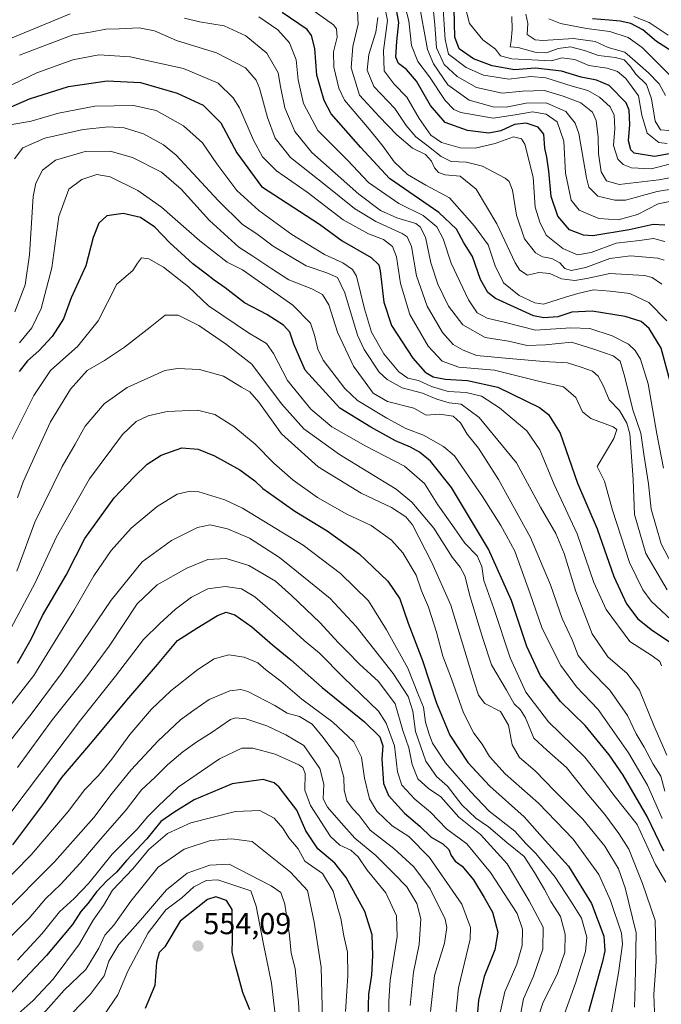
# Model space of a CAD drawing. Units: metres. Extents: x 603267 to 606690, y 4780111 to 4782477.
# Drawn here: x 605178 to 605390, y 4781016 to 4781342 of the extents above; entities that cross this region are included whole.
import ezdxf
from ezdxf.enums import TextEntityAlignment as Align

# ---------------------------------------------------------------- set-up
doc = ezdxf.new("R2010")
doc.units = ezdxf.units.M
doc.header["$MEASUREMENT"] = 0
for name, color, linetype, lineweight in [('Carátula', 7, 'Continuous', 5), ('Curva de nivel maestra', 36, 'Continuous', 30), ('Curva de nivel normal', 36, 'Continuous', 0), ('Punto de cota en terreno', 7, 'Continuous', 0), ('Rótulo de punto de cota en terreno', 19, 'Continuous', 0)]:
    doc.layers.add(name, color=color, linetype=linetype, lineweight=lineweight)
doc.styles.add('Arial', font='txt', dxfattribs={"height": 0.2})

# ---------------------------------------------------------------- blocks, each defined once
blk = doc.blocks.new('*U162')
at = {"layer": 'Curva de nivel normal', "color": 36, "linetype": 'Continuous', "lineweight": 0}
blk.add_polyline3d([(605391.13, 4781193.31, 405), (605388.93, 4781204.68, 405), (605386.03, 4781221.28, 405), (605383.53, 4781229.5, 405), (605381.77, 4781232.3, 405), (605379.5, 4781234.41, 405), (605374.13, 4781237.22, 405), (605366.7, 4781239.66, 405), (605360.36, 4781239.85, 405), (605348.7, 4781239.03, 405), (605338.72, 4781241.59, 405), (605332.63, 4781243.1, 405), (605329.35, 4781244.8, 405), (605326.46, 4781249.11, 405), (605320.75, 4781261.33, 405), (605318.05, 4781269.39, 405), (605315.96, 4781273.36, 405), (605311.44, 4781277.14, 405), (605303.37, 4781281.06, 405), (605293.34, 4781288.06, 405), (605286.39, 4781295.39, 405), (605276.56, 4781305.28, 405), (605271.88, 4781314.27, 405), (605270.02, 4781322.1, 405), (605269.37, 4781328.7, 405), (605267.16, 4781334.37, 405), (605263.37, 4781338.64, 405), (605256.98, 4781342.98, 405)], dxfattribs=at)
blk = doc.blocks.new('*U164')
at = {"layer": 'Curva de nivel normal', "color": 36, "linetype": 'Continuous', "lineweight": 0}
blk.add_polyline3d([(605391.6, 4781086.24, 440), (605390.24, 4781091.15, 440), (605387.72, 4781095.16, 440), (605384.66, 4781100.77, 440), (605382.08, 4781105.18, 440), (605379.2, 4781111.3, 440), (605373.33, 4781119.74, 440), (605366.7, 4781126.42, 440), (605362.78, 4781131.2, 440), (605360.82, 4781136.35, 440), (605357.52, 4781143.52, 440), (605353.63, 4781154.58, 440), (605347, 4781170.28, 440), (605336.41, 4781189.6, 440), (605329.76, 4781199.92, 440), (605326.02, 4781204.57, 440), (605323.86, 4781208.39, 440), (605321.47, 4781210.58, 440), (605316.9, 4781211.2, 440), (605312.51, 4781210.85, 440), (605308.37, 4781213.16, 440), (605299.68, 4781215.4, 440), (605294.9, 4781218.15, 440), (605288.34, 4781227.09, 440), (605283.14, 4781238.44, 440), (605280.18, 4781247.46, 440), (605278.17, 4781250.9, 440), (605274.58, 4781252.81, 440), (605267, 4781255.78, 440), (605261.37, 4781259.43, 440), (605255.04, 4781263.59, 440), (605250.42, 4781266.59, 440), (605240.63, 4781275.39, 440), (605231.33, 4781285.79, 440), (605224.81, 4781291.48, 440), (605215.2, 4781296.29, 440), (605207.79, 4781298.38, 440), (605199.53, 4781298.29, 440), (605189.68, 4781295.45, 440), (605185.35, 4781292.18, 440), (605183.13, 4781287.76, 440), (605182.23, 4781283.44, 440), (605181.06, 4781264.1, 440), (605179.64, 4781254.1, 440), (605176.21, 4781245.11, 440)], dxfattribs=at)
blk = doc.blocks.new('*U171')
at = {"layer": 'Curva de nivel normal', "color": 36, "linetype": 'Continuous', "lineweight": 0}
blk.add_polyline3d([(605393.76, 4781281.85, 370), (605389.38, 4781280.99, 370), (605382.46, 4781277.47, 370), (605376.06, 4781275.7, 370), (605369.7, 4781276.1, 370), (605363.16, 4781278.83, 370), (605360.55, 4781282.17, 370), (605358.63, 4781291.1, 370), (605358.08, 4781301.78, 370), (605355.86, 4781308.18, 370), (605352.18, 4781310.74, 370), (605347.72, 4781311.42, 370), (605341.97, 4781310.52, 370), (605334.68, 4781309.42, 370), (605323.92, 4781311.26, 370), (605321.69, 4781312.24, 370), (605318.81, 4781315.28, 370), (605313.63, 4781323.03, 370), (605309.68, 4781328.17, 370), (605307.65, 4781333.47, 370), (605306.77, 4781341.6, 370), (605304.39, 4781350.59, 370)], dxfattribs=at)
blk = doc.blocks.new('*U177')
at = {"layer": 'Curva de nivel normal', "color": 36, "linetype": 'Continuous', "lineweight": 0}
blk.add_polyline3d([(605173.12, 4781136.84, 470), (605182.91, 4781155.34, 470), (605189.98, 4781170.51, 470), (605200.96, 4781189.78, 470), (605211.91, 4781204.45, 470), (605216.43, 4781208.78, 470), (605220.32, 4781210.69, 470), (605226.69, 4781212.09, 470), (605236.69, 4781212.56, 470), (605242.5, 4781211.12, 470), (605248.78, 4781207.09, 470), (605255.81, 4781201.28, 470), (605262.04, 4781194.99, 470), (605268.37, 4781189.34, 470), (605276.49, 4781183.64, 470), (605286.2, 4781178.11, 470), (605294.25, 4781174.34, 470), (605301.04, 4781169.42, 470), (605304.72, 4781165.22, 470), (605309.19, 4781157.78, 470), (605310.96, 4781152.65, 470), (605313.2, 4781147.18, 470), (605315.86, 4781138.95, 470), (605317.94, 4781130.93, 470), (605320.89, 4781123.41, 470), (605324.81, 4781112.16, 470), (605328.22, 4781105.49, 470), (605331.08, 4781101.84, 470), (605333.51, 4781097.75, 470), (605338.62, 4781091.95, 470), (605349.68, 4781082.26, 470), (605361.18, 4781070.29, 470), (605369.68, 4781058.61, 470), (605373.59, 4781049.94, 470), (605377.24, 4781039.14, 470), (605377.55, 4781035.46, 470), (605376.21, 4781025.98, 470), (605372.94, 4781007.72, 470)], dxfattribs=at)
blk = doc.blocks.new('*U180')
at = {"layer": 'Curva de nivel normal', "color": 36, "linetype": 'Continuous', "lineweight": 0}
blk.add_polyline3d([(605172.68, 4781035.84, 515), (605180.95, 4781044.15, 515), (605186.38, 4781050.47, 515), (605191.43, 4781055.39, 515), (605197.88, 4781062.33, 515), (605204.72, 4781070.41, 515), (605213.05, 4781079.98, 515), (605218.2, 4781086.67, 515), (605222.71, 4781090.85, 515), (605226.77, 4781094.93, 515), (605231.86, 4781099.31, 515), (605236.47, 4781102.59, 515), (605241.26, 4781105.52, 515), (605247.68, 4781109.96, 515), (605249.4, 4781110.58, 515), (605252.76, 4781110.24, 515), (605259.68, 4781107.84, 515), (605265.92, 4781104.87, 515), (605271.98, 4781101.37, 515), (605277.27, 4781093.78, 515), (605278.56, 4781088.49, 515), (605278.39, 4781083.7, 515), (605279.77, 4781080.87, 515), (605284.33, 4781075.76, 515), (605288.81, 4781070.6, 515), (605295.74, 4781064.84, 515), (605301.61, 4781059.03, 515), (605306.03, 4781054.45, 515), (605309.38, 4781048.99, 515), (605310.67, 4781043.83, 515), (605310.15, 4781035.41, 515), (605308.31, 4781026.21, 515), (605307.13, 4781015.14, 515)], dxfattribs=at)
blk = doc.blocks.new('*U182')
at = {"layer": 'Curva de nivel normal', "color": 36, "linetype": 'Continuous', "lineweight": 0}
blk.add_polyline3d([(605177.05, 4781030.18, 520), (605185.21, 4781038.99, 520), (605191.03, 4781046.22, 520), (605195.88, 4781050.58, 520), (605200.72, 4781055.75, 520), (605208.38, 4781065.34, 520), (605216.72, 4781073.66, 520), (605220.28, 4781077.83, 520), (605223.66, 4781081.26, 520), (605230.28, 4781087.53, 520), (605244.04, 4781096.96, 520), (605251.37, 4781100.45, 520), (605255.06, 4781100.52, 520), (605262.41, 4781098.51, 520), (605270.32, 4781094.97, 520), (605271.64, 4781094.05, 520), (605272.38, 4781092.03, 520), (605272.28, 4781086.56, 520), (605274.13, 4781081.41, 520), (605276.6, 4781077.66, 520), (605280.72, 4781071.15, 520), (605283.86, 4781068.28, 520), (605287.5, 4781066.61, 520), (605289.93, 4781064.42, 520), (605292.92, 4781060.03, 520), (605299.12, 4781052.54, 520), (605302.67, 4781044.84, 520), (605302.88, 4781037.98, 520), (605300.58, 4781023.52, 520), (605300.15, 4781016.61, 520), (605300.12, 4781008.3, 520)], dxfattribs=at)
blk = doc.blocks.new('*U184')
at = {"layer": 'Curva de nivel normal', "color": 36, "linetype": 'Continuous', "lineweight": 0}
blk.add_polyline3d([(605357.71, 4781010.88, 480), (605361.96, 4781022.55, 480), (605365.31, 4781033.04, 480), (605365.66, 4781037.77, 480), (605363.95, 4781044.05, 480), (605360.62, 4781049.39, 480), (605355.21, 4781057.74, 480), (605351.92, 4781061.75, 480), (605348.82, 4781065.49, 480), (605345.53, 4781068.85, 480), (605341.82, 4781072.93, 480), (605333.3, 4781079.54, 480), (605327.16, 4781086.12, 480), (605318.88, 4781095.65, 480), (605314.59, 4781102.08, 480), (605313.51, 4781105.13, 480), (605312.26, 4781109.1, 480), (605311.61, 4781114.04, 480), (605309.88, 4781118, 480), (605306.36, 4781127.02, 480), (605299.37, 4781139.75, 480), (605293.4, 4781149.37, 480), (605284.11, 4781158.36, 480), (605271.71, 4781167.77, 480), (605251.65, 4781180.05, 480), (605245.79, 4781182.79, 480), (605237.14, 4781185.43, 480), (605234.24, 4781185.66, 480), (605229.99, 4781184.69, 480), (605223.38, 4781180.65, 480), (605214.72, 4781173.37, 480), (605208.05, 4781166.04, 480), (605202.38, 4781157.58, 480), (605195.77, 4781146.12, 480), (605182.44, 4781124.6, 480), (605174.6, 4781114.46, 480)], dxfattribs=at)
blk = doc.blocks.new('*U190')
at = {"layer": 'Curva de nivel normal', "color": 36, "linetype": 'Continuous', "lineweight": 0}
blk.add_polyline3d([(605313.94, 4781013.18, 510), (605315.21, 4781025.07, 510), (605318.53, 4781035.8, 510), (605319.32, 4781041.06, 510), (605318.77, 4781043.8, 510), (605313.8, 4781053.88, 510), (605308.33, 4781061.16, 510), (605301.77, 4781067.2, 510), (605293.92, 4781073.32, 510), (605290.24, 4781078.16, 510), (605288.06, 4781080.43, 510), (605286.18, 4781083.02, 510), (605285.28, 4781086.69, 510), (605285.18, 4781090.76, 510), (605283.44, 4781097.2, 510), (605278.37, 4781103.97, 510), (605274.67, 4781108.47, 510), (605270.46, 4781110.92, 510), (605266.44, 4781112.12, 510), (605262.37, 4781114.57, 510), (605253.37, 4781119.24, 510), (605251.08, 4781119.91, 510), (605247.38, 4781119.52, 510), (605240.58, 4781116.66, 510), (605235.47, 4781113.12, 510), (605231.08, 4781109.91, 510), (605223.67, 4781102.92, 510), (605214.72, 4781093.27, 510), (605208.38, 4781085.57, 510), (605202.38, 4781077.49, 510), (605189.36, 4781062.76, 510), (605171.6, 4781044.86, 510)], dxfattribs=at)
blk = doc.blocks.new('*U193')
at = {"layer": 'Curva de nivel normal', "color": 36, "linetype": 'Continuous', "lineweight": 0}
blk.add_polyline3d([(605400.18, 4781290.93, 360), (605389.59, 4781288.88, 360), (605376.39, 4781287.37, 360), (605372.2, 4781288.54, 360), (605370.45, 4781291.58, 360), (605369.55, 4781297.6, 360), (605369.51, 4781303.09, 360), (605368.81, 4781308.59, 360), (605367.6, 4781311.34, 360), (605363.69, 4781314.43, 360), (605357.89, 4781316.68, 360), (605351.66, 4781318.55, 360), (605344.4, 4781318.28, 360), (605337.6, 4781317.62, 360), (605329.14, 4781319.54, 360), (605322.77, 4781323.17, 360), (605318.46, 4781327.18, 360), (605315.91, 4781332.64, 360), (605315.33, 4781340.29, 360), (605314.58, 4781348.23, 360)], dxfattribs=at)
blk = doc.blocks.new('*U203')
at = {"layer": 'Curva de nivel normal', "color": 36, "linetype": 'Continuous', "lineweight": 0}
blk.add_polyline3d([(605177.11, 4781094.1, 490), (605188.68, 4781109.99, 490), (605199.3, 4781123.19, 490), (605207.41, 4781134.31, 490), (605216.72, 4781148.31, 490), (605223.39, 4781154.58, 490), (605233.18, 4781160.21, 490), (605240.08, 4781163.01, 490), (605246.21, 4781163.31, 490), (605253.71, 4781161.02, 490), (605262.54, 4781155.9, 490), (605267.8, 4781151.06, 490), (605277.34, 4781142.08, 490), (605283.26, 4781135.56, 490), (605286.34, 4781132.47, 490), (605290.35, 4781128.29, 490), (605296.71, 4781122.56, 490), (605302.21, 4781115.16, 490), (605304.79, 4781106.38, 490), (605306.74, 4781100.58, 490), (605307.78, 4781095.02, 490), (605309.73, 4781090.35, 490), (605313.24, 4781087.15, 490), (605317.28, 4781084.31, 490), (605323.26, 4781077.6, 490), (605330.5, 4781071.8, 490), (605339.3, 4781062.13, 490), (605346.65, 4781049.82, 490), (605351.19, 4781041.13, 490), (605351.12, 4781033.85, 490), (605348.02, 4781024.92, 490), (605344.76, 4781017.3, 490), (605343.35, 4781010.38, 490)], dxfattribs=at)
blk = doc.blocks.new('*U204')
at = {"layer": 'Curva de nivel normal', "color": 36, "linetype": 'Continuous', "lineweight": 0}
blk.add_polyline3d([(605175.22, 4781079.63, 495), (605197.89, 4781109.79, 495), (605209.54, 4781124.29, 495), (605218.82, 4781136.53, 495), (605224.27, 4781141.76, 495), (605229.4, 4781146.53, 495), (605234.77, 4781150.58, 495), (605240.12, 4781153.25, 495), (605245.83, 4781154.12, 495), (605251.26, 4781153.32, 495), (605255.65, 4781150.62, 495), (605265.73, 4781141.9, 495), (605272.02, 4781136.15, 495), (605277.18, 4781131.92, 495), (605285.03, 4781123.93, 495), (605296.64, 4781112.74, 495), (605299.26, 4781108.8, 495), (605302, 4781101.28, 495), (605303.02, 4781092.67, 495), (605304.42, 4781088.18, 495), (605308.69, 4781083.6, 495), (605313.9, 4781079.27, 495), (605319.26, 4781073.72, 495), (605325.9, 4781068.8, 495), (605333.84, 4781059.27, 495), (605342.66, 4781045.67, 495), (605344.41, 4781040.42, 495), (605344.28, 4781034.99, 495), (605342.48, 4781028.88, 495), (605338.52, 4781019.66, 495), (605336.8, 4781011.81, 495)], dxfattribs=at)
blk = doc.blocks.new('*U206')
at = {"layer": 'Curva de nivel normal', "color": 36, "linetype": 'Continuous', "lineweight": 0}
blk.add_polyline3d([(605390.6, 4781254.35, 390), (605387.34, 4781256.53, 390), (605384.81, 4781257.17, 390), (605373.3, 4781257.81, 390), (605365.72, 4781256.17, 390), (605361.71, 4781255.51, 390), (605357.27, 4781256.11, 390), (605353.42, 4781257.82, 390), (605349.77, 4781258.15, 390), (605346.07, 4781257.36, 390), (605343.52, 4781259.02, 390), (605342, 4781261.39, 390), (605335.85, 4781274.31, 390), (605329.02, 4781285.78, 390), (605323.78, 4781290.12, 390), (605318.78, 4781290.6, 390), (605316.52, 4781291.35, 390), (605315.23, 4781292.91, 390), (605314.26, 4781295.15, 390), (605312.27, 4781297.35, 390), (605307.96, 4781299.43, 390), (605302.76, 4781303.84, 390), (605296.86, 4781309.92, 390), (605290.41, 4781316.96, 390), (605287.64, 4781326.01, 390), (605288.21, 4781333.09, 390), (605289.97, 4781340.5, 390), (605289.72, 4781344.84, 390)], dxfattribs=at)
blk = doc.blocks.new('*U209')
at = {"layer": 'Curva de nivel normal', "color": 36, "linetype": 'Continuous', "lineweight": 0}
blk.add_polyline3d([(605177.78, 4781234.86, 445), (605181.83, 4781239.83, 445), (605184.91, 4781246.29, 445), (605188.42, 4781259.77, 445), (605190.8, 4781276.76, 445), (605194.12, 4781285.78, 445), (605198.38, 4781289.08, 445), (605203.39, 4781290.68, 445), (605207.78, 4781289.87, 445), (605216.99, 4781285.37, 445), (605224.78, 4781279.83, 445), (605237.47, 4781268.68, 445), (605246.52, 4781261.62, 445), (605251.64, 4781259.05, 445), (605256.76, 4781255.48, 445), (605268.28, 4781247.35, 445), (605274.19, 4781241.34, 445), (605275.51, 4781237.44, 445), (605276.53, 4781232.72, 445), (605278.34, 4781229.08, 445), (605285.57, 4781219.78, 445), (605289.75, 4781215.7, 445), (605299.47, 4781209.91, 445), (605305.76, 4781206.45, 445), (605311.63, 4781204.22, 445), (605318.26, 4781200.55, 445), (605321.89, 4781197.38, 445), (605331.16, 4781183.87, 445), (605337.18, 4781174.34, 445), (605338.98, 4781171.07, 445), (605341.89, 4781165.75, 445), (605346.86, 4781152.03, 445), (605350.94, 4781140.13, 445), (605357.05, 4781127.85, 445), (605362.24, 4781120.82, 445), (605369.48, 4781113.28, 445), (605379.52, 4781098.95, 445), (605385.86, 4781088.22, 445), (605390.62, 4781077.13, 445)], dxfattribs=at)
blk = doc.blocks.new('*U210')
at = {"layer": 'Curva de nivel normal', "color": 36, "linetype": 'Continuous', "lineweight": 0}
for points in [[(605394, 4781161.21, 410), (605390.3, 4781168.24, 410), (605387.04, 4781179.67, 410), (605386.1, 4781188.12, 410), (605384.57, 4781197.98, 410), (605383.56, 4781204.94, 410), (605380.91, 4781212.65, 410), (605378.35, 4781223.44, 410), (605376.73, 4781228.81, 410), (605374.46, 4781230.54, 410), (605368.06, 4781232.81, 410), (605360.65, 4781235.06, 410), (605351.98, 4781234.22, 410), (605345.89, 4781234.04, 410), (605339.7, 4781235.37, 410), (605332.03, 4781236.67, 410), (605324.67, 4781240.88, 410), (605319.92, 4781247.07, 410), (605316.32, 4781254.33, 410), (605314, 4781261.39, 410), (605312.21, 4781269.94, 410), (605310.52, 4781273.39, 410), (605309.1, 4781274.4, 410), (605302.71, 4781276.28, 410), (605297.37, 4781278.8, 410), (605290.12, 4781284.22, 410), (605282.37, 4781291.17, 410), (605274.54, 4781298, 410), (605268.92, 4781304.97, 410), (605265.68, 4781312.75, 410), (605264.18, 4781319.84, 410), (605263.42, 4781324.44, 410), (605259.71, 4781330.92, 410), (605252.68, 4781336.67, 410), (605245.5, 4781339.98, 410), (605237.33, 4781341.32, 410), (605232.45, 4781342.49, 410)], [(605194.47, 4781343.99, 410), (605172.82, 4781335.04, 410)]]:
    blk.add_polyline3d(points, dxfattribs=at)
blk = doc.blocks.new('*U213')
at = {"layer": 'Curva de nivel normal', "color": 36, "linetype": 'Continuous', "lineweight": 0}
blk.add_polyline3d([(605173.53, 4781199.45, 455), (605182.47, 4781217.45, 455), (605188.05, 4781225.7, 455), (605197.08, 4781233.72, 455), (605203.82, 4781242.14, 455), (605210.02, 4781254.38, 455), (605215.28, 4781258.87, 455), (605216.8, 4781261.28, 455), (605218.19, 4781263.09, 455), (605220.6, 4781262.78, 455), (605225.4, 4781259.93, 455), (605233.77, 4781253.41, 455), (605240.35, 4781247.17, 455), (605253.65, 4781238.16, 455), (605259.6, 4781234.64, 455), (605261.9, 4781231.36, 455), (605266.5, 4781222.35, 455), (605274.31, 4781212.83, 455), (605281.21, 4781207.07, 455), (605292.52, 4781200.62, 455), (605305.31, 4781194.02, 455), (605311.91, 4781188.28, 455), (605316.33, 4781181.2, 455), (605321.03, 4781174.66, 455), (605325.28, 4781168.42, 455), (605329.38, 4781164.26, 455), (605330.86, 4781160.7, 455), (605331.59, 4781156.12, 455), (605334.88, 4781146.79, 455), (605340.31, 4781130.46, 455), (605345.45, 4781119.01, 455), (605352.97, 4781109.2, 455), (605365.06, 4781097.5, 455), (605370.33, 4781090.78, 455), (605374.7, 4781084.85, 455), (605382.37, 4781075.14, 455), (605388.5, 4781061.94, 455), (605391.93, 4781056.04, 455)], dxfattribs=at)
blk = doc.blocks.new('*U214')
at = {"layer": 'Curva de nivel normal', "color": 36, "linetype": 'Continuous', "lineweight": 0}
blk.add_polyline3d([(605391.56, 4781268.48, 380), (605387.76, 4781269.49, 380), (605383.18, 4781268.81, 380), (605375.43, 4781267.96, 380), (605367.12, 4781264.82, 380), (605362.64, 4781264.08, 380), (605357.74, 4781266.16, 380), (605352.28, 4781270.61, 380), (605350.08, 4781274.91, 380), (605348.59, 4781279.9, 380), (605347.96, 4781289.84, 380), (605345.17, 4781300.71, 380), (605344.07, 4781302.49, 380), (605341.45, 4781303.14, 380), (605335.34, 4781301.01, 380), (605328.68, 4781299.44, 380), (605323.72, 4781299.53, 380), (605317.52, 4781301.26, 380), (605314.02, 4781303.76, 380), (605310.16, 4781309.29, 380), (605306.02, 4781316.34, 380), (605301.86, 4781320.68, 380), (605298.54, 4781325.06, 380), (605298.33, 4781331.76, 380), (605299.67, 4781341.76, 380), (605298.34, 4781348.55, 380)], dxfattribs=at)
blk = doc.blocks.new('*U216')
at = {"layer": 'Curva de nivel normal', "color": 36, "linetype": 'Continuous', "lineweight": 0}
blk.add_polyline3d([(605321.52, 4781004.57, 505), (605323.16, 4781021.03, 505), (605327.03, 4781037.19, 505), (605327.21, 4781041.06, 505), (605324.28, 4781048.8, 505), (605313.6, 4781064.26, 505), (605306.76, 4781071.17, 505), (605301.26, 4781074.68, 505), (605296.1, 4781079.58, 505), (605293.7, 4781083.65, 505), (605292.06, 4781090.53, 505), (605291.06, 4781097.49, 505), (605288.51, 4781102.54, 505), (605281.53, 4781109.06, 505), (605271.32, 4781116.68, 505), (605264.35, 4781122.66, 505), (605259.38, 4781126.5, 505), (605256.66, 4781128.8, 505), (605252.13, 4781130.67, 505), (605247.1, 4781131.42, 505), (605242.23, 4781130.06, 505), (605236.83, 4781126.55, 505), (605227.82, 4781119.5, 505), (605221.48, 4781113.44, 505), (605214.34, 4781104.96, 505), (605208.37, 4781096.87, 505), (605203.87, 4781091.44, 505), (605199.34, 4781086.73, 505), (605193.86, 4781079.44, 505), (605181.64, 4781065.09, 505), (605164.71, 4781047.93, 505)], dxfattribs=at)
blk = doc.blocks.new('*U218')
at = {"layer": 'Curva de nivel normal', "color": 36, "linetype": 'Continuous', "lineweight": 0}
blk.add_polyline3d([(605392.33, 4781152.98, 415), (605385.26, 4781165.06, 415), (605381.53, 4781177.99, 415), (605381.04, 4781189.58, 415), (605379.94, 4781204.71, 415), (605378.98, 4781208.28, 415), (605376.49, 4781212.49, 415), (605373.09, 4781215.97, 415), (605371.21, 4781220.45, 415), (605369.48, 4781223.82, 415), (605367.56, 4781225.49, 415), (605363.87, 4781226.75, 415), (605359.26, 4781228.27, 415), (605351.34, 4781228.66, 415), (605339.96, 4781229.72, 415), (605329.16, 4781230.68, 415), (605324.54, 4781232.59, 415), (605321.38, 4781234.37, 415), (605317.85, 4781238.26, 415), (605312.78, 4781247.03, 415), (605309.31, 4781257.07, 415), (605307.56, 4781266.76, 415), (605306.19, 4781269.98, 415), (605304.56, 4781271.12, 415), (605295.75, 4781275.1, 415), (605288.68, 4781279.41, 415), (605278.57, 4781287.64, 415), (605267.55, 4781296.27, 415), (605262.44, 4781302.74, 415), (605259.85, 4781309.55, 415), (605257.3, 4781319.36, 415), (605256.12, 4781322.01, 415), (605252.62, 4781326.07, 415), (605242.95, 4781330.99, 415), (605229.72, 4781335.1, 415), (605222.41, 4781338.33, 415), (605217.39, 4781339.35, 415), (605210.78, 4781338.96, 415), (605206.31, 4781338.87, 415), (605201.78, 4781338.04, 415), (605195.53, 4781336.98, 415), (605186.98, 4781333.82, 415), (605177.73, 4781330.24, 415)], dxfattribs=at)
blk = doc.blocks.new('*U219')
at = {"layer": 'Curva de nivel normal', "color": 36, "linetype": 'Continuous', "lineweight": 0}
blk.add_polyline3d([(605391.3, 4781262.25, 385), (605389.18, 4781262.92, 385), (605380.18, 4781263.72, 385), (605373.3, 4781262.88, 385), (605365.35, 4781259.86, 385), (605360.52, 4781258.81, 385), (605358.46, 4781259.51, 385), (605356.71, 4781261.45, 385), (605354.14, 4781262.88, 385), (605351.01, 4781263.42, 385), (605348.75, 4781264.71, 385), (605345.04, 4781269.35, 385), (605342.44, 4781277.24, 385), (605341.1, 4781285.5, 385), (605340.02, 4781288.32, 385), (605338.64, 4781289.45, 385), (605331.09, 4781293.46, 385), (605325.84, 4781294.82, 385), (605320.78, 4781295.04, 385), (605317.42, 4781296.61, 385), (605312.71, 4781300.46, 385), (605309.06, 4781303.14, 385), (605305.84, 4781306.97, 385), (605302.06, 4781312.52, 385), (605295.14, 4781319.87, 385), (605292.92, 4781325.31, 385), (605293.43, 4781330.45, 385), (605295.74, 4781337.9, 385), (605296.42, 4781342.73, 385)], dxfattribs=at)
blk = doc.blocks.new('*U221')
at = {"layer": 'Curva de nivel normal', "color": 36, "linetype": 'Continuous', "lineweight": 0}
blk.add_polyline3d([(605394.43, 4781294.42, 355), (605387.04, 4781292.58, 355), (605380.55, 4781292.93, 355), (605377.77, 4781294.04, 355), (605375.93, 4781295.82, 355), (605374.57, 4781300.31, 355), (605375.02, 4781305.96, 355), (605374.77, 4781310.32, 355), (605373.46, 4781313.07, 355), (605369.88, 4781316.28, 355), (605366.05, 4781318.57, 355), (605360.82, 4781319.98, 355), (605352.1, 4781322.73, 355), (605347.13, 4781323.15, 355), (605339.83, 4781322.27, 355), (605331.46, 4781323.67, 355), (605325.72, 4781326.12, 355), (605319.86, 4781330.59, 355), (605318.73, 4781335.42, 355), (605318.02, 4781347.2, 355)], dxfattribs=at)
blk = doc.blocks.new('*U222')
at = {"layer": 'Curva de nivel normal', "color": 36, "linetype": 'Continuous', "lineweight": 0}
blk.add_polyline3d([(605392.22, 4781242.16, 395), (605386.2, 4781248.27, 395), (605379.92, 4781251.21, 395), (605373.45, 4781252.02, 395), (605367.92, 4781252.4, 395), (605362.77, 4781251.28, 395), (605358.61, 4781250.05, 395), (605351.33, 4781247.72, 395), (605348.52, 4781248.17, 395), (605343.33, 4781250.62, 395), (605338.14, 4781254.77, 395), (605335.37, 4781260.44, 395), (605333.01, 4781267.41, 395), (605328.44, 4781273.51, 395), (605320.24, 4781283, 395), (605312.36, 4781287.16, 395), (605306.26, 4781290.68, 395), (605301.82, 4781294.88, 395), (605298.21, 4781299.94, 395), (605295.99, 4781302.72, 395), (605293.05, 4781306.43, 395), (605285.36, 4781315.37, 395), (605283.57, 4781319.3, 395), (605281.87, 4781326.33, 395), (605281.82, 4781331.32, 395), (605283, 4781336.28, 395), (605282.8, 4781338.94, 395), (605281.8, 4781340.31, 395), (605273.87, 4781345.92, 395)], dxfattribs=at)
blk = doc.blocks.new('*U225')
at = {"layer": 'Curva de nivel normal', "color": 36, "linetype": 'Continuous', "lineweight": 0}
blk.add_polyline3d([(605176.9, 4781159.12, 465), (605182.86, 4781175.46, 465), (605191.82, 4781193.82, 465), (605196.18, 4781201.28, 465), (605199.51, 4781207.26, 465), (605205.82, 4781214.67, 465), (605213.43, 4781220.11, 465), (605225.9, 4781225.66, 465), (605230.08, 4781226.36, 465), (605237.34, 4781226.04, 465), (605245.36, 4781223.8, 465), (605251.29, 4781220.21, 465), (605254.05, 4781218.61, 465), (605257, 4781215.16, 465), (605264.53, 4781204.74, 465), (605276.66, 4781193.74, 465), (605290.96, 4781185.06, 465), (605301, 4781180.32, 465), (605305.72, 4781177.2, 465), (605307.9, 4781174.54, 465), (605314.38, 4781162.04, 465), (605320.62, 4781147.94, 465), (605328.36, 4781122.45, 465), (605329.8, 4781118.01, 465), (605331.9, 4781115.32, 465), (605337.13, 4781112.58, 465), (605339.72, 4781108.12, 465), (605340.95, 4781101.58, 465), (605343.39, 4781097.37, 465), (605348.56, 4781092.95, 465), (605355.14, 4781086.22, 465), (605364.37, 4781076.98, 465), (605371.67, 4781068.02, 465), (605376.21, 4781060.5, 465), (605378.41, 4781054.18, 465), (605382.01, 4781039.22, 465), (605381.74, 4781021.68, 465), (605381.47, 4781014.6, 465)], dxfattribs=at)
blk = doc.blocks.new('*U228')
at = {"layer": 'Curva de nivel normal', "color": 36, "linetype": 'Continuous', "lineweight": 0}
blk.add_polyline3d([(605176.04, 4781295.87, 435), (605178.84, 4781299.58, 435), (605186.07, 4781302.76, 435), (605198.8, 4781305.61, 435), (605207.38, 4781306.49, 435), (605212.38, 4781306.2, 435), (605218.83, 4781304.17, 435), (605225.47, 4781300.49, 435), (605229.66, 4781297.06, 435), (605243.52, 4781282.02, 435), (605251.62, 4781274.1, 435), (605256.33, 4781271.01, 435), (605261.78, 4781266.96, 435), (605272.71, 4781260.38, 435), (605279.6, 4781258.09, 435), (605283.13, 4781256.52, 435), (605285.49, 4781251.49, 435), (605289.72, 4781237.45, 435), (605291.89, 4781232.67, 435), (605296.93, 4781225.16, 435), (605299.5, 4781222.71, 435), (605304.52, 4781219.93, 435), (605311.22, 4781218.16, 435), (605315.97, 4781216.18, 435), (605320.04, 4781215.02, 435), (605324.07, 4781214.5, 435), (605330.05, 4781210.13, 435), (605342.35, 4781195.1, 435), (605350.31, 4781180.43, 435), (605355.41, 4781171.62, 435), (605358.18, 4781165.04, 435), (605362.02, 4781152.4, 435), (605367.52, 4781138.34, 435), (605372.68, 4781130.76, 435), (605379.02, 4781125.26, 435), (605383.2, 4781119.67, 435), (605387.86, 4781107.94, 435), (605392.24, 4781098.13, 435)], dxfattribs=at)
blk = doc.blocks.new('*U229')
at = {"layer": 'Curva de nivel normal', "color": 36, "linetype": 'Continuous', "lineweight": 0}
blk.add_polyline3d([(605397.09, 4781139.87, 420), (605387.07, 4781149.21, 420), (605384.29, 4781152.94, 420), (605379.85, 4781162.08, 420), (605374.18, 4781179.44, 420), (605371.56, 4781189.04, 420), (605369.09, 4781193.84, 420), (605374.68, 4781203.1, 420), (605375.66, 4781206.12, 420), (605374.45, 4781207.01, 420), (605367.05, 4781209.76, 420), (605364.25, 4781212, 420), (605362.1, 4781216.78, 420), (605358.02, 4781220.24, 420), (605350.11, 4781222.04, 420), (605335.1, 4781225.84, 420), (605323.33, 4781226.79, 420), (605317.77, 4781228.78, 420), (605313.11, 4781233.81, 420), (605307.1, 4781244.32, 420), (605303.94, 4781254.53, 420), (605302.64, 4781263.38, 420), (605301.35, 4781266.86, 420), (605298.33, 4781269.11, 420), (605293.31, 4781271.04, 420), (605284.95, 4781275.68, 420), (605273.08, 4781284.81, 420), (605262.88, 4781291.94, 420), (605258.19, 4781296.59, 420), (605255.3, 4781302.04, 420), (605250.63, 4781312.83, 420), (605248.55, 4781316.07, 420), (605243.54, 4781320.98, 420), (605232.05, 4781325.82, 420), (605214.38, 4781329.66, 420), (605204.05, 4781330.35, 420), (605195.36, 4781328.75, 420), (605183.47, 4781324.35, 420), (605170.22, 4781318.11, 420)], dxfattribs=at)
blk = doc.blocks.new('*U231')
at = {"layer": 'Curva de nivel normal', "color": 36, "linetype": 'Continuous', "lineweight": 0}
blk.add_polyline3d([(605348.9, 4781009.28, 485), (605351.13, 4781015.88, 485), (605356.03, 4781025.81, 485), (605358.38, 4781032.81, 485), (605358.55, 4781038.8, 485), (605357, 4781044.67, 485), (605353.8, 4781049.66, 485), (605351.7, 4781053.58, 485), (605348.32, 4781059.25, 485), (605344.94, 4781064.57, 485), (605339.24, 4781069.2, 485), (605333.07, 4781074.42, 485), (605328.96, 4781077.25, 485), (605324.27, 4781081.64, 485), (605319.49, 4781087.82, 485), (605315.86, 4781091.03, 485), (605312.32, 4781096.15, 485), (605308.97, 4781105.99, 485), (605308, 4781112.75, 485), (605306.49, 4781117.64, 485), (605301.52, 4781125.24, 485), (605289.25, 4781140.79, 485), (605280.61, 4781150.15, 485), (605273.55, 4781155.8, 485), (605263.93, 4781163.72, 485), (605253.9, 4781170.1, 485), (605246.62, 4781173.17, 485), (605240.89, 4781174.54, 485), (605236.74, 4781173.61, 485), (605228.06, 4781169.3, 485), (605218.41, 4781162.31, 485), (605208.06, 4781149.53, 485), (605191.87, 4781125.55, 485), (605181.55, 4781111.72, 485), (605175.06, 4781103.44, 485)], dxfattribs=at)
blk = doc.blocks.new('*U232')
at = {"layer": 'Curva de nivel normal', "color": 36, "linetype": 'Continuous', "lineweight": 0}
blk.add_polyline3d([(605390.45, 4781127.82, 430), (605389.89, 4781129.22, 430), (605387.3, 4781131.1, 430), (605379.9, 4781135.81, 430), (605372.15, 4781146.45, 430), (605368.02, 4781155.44, 430), (605362.48, 4781171.56, 430), (605354.89, 4781187.93, 430), (605350.15, 4781199.35, 430), (605345.78, 4781205.69, 430), (605336.78, 4781213.32, 430), (605330.78, 4781217.16, 430), (605325.76, 4781218.37, 430), (605319.79, 4781218.77, 430), (605314.29, 4781220.43, 430), (605309.98, 4781222.36, 430), (605306.36, 4781223.19, 430), (605303.41, 4781225.29, 430), (605298.48, 4781231.17, 430), (605294.31, 4781238.38, 430), (605292.06, 4781246.16, 430), (605289.39, 4781256.93, 430), (605288.05, 4781259.16, 430), (605284.9, 4781261.39, 430), (605278.82, 4781264.12, 430), (605267.94, 4781270.82, 430), (605256.99, 4781278.74, 430), (605249.69, 4781285.42, 430), (605243.12, 4781294.18, 430), (605238.38, 4781301.2, 430), (605232.1, 4781306.87, 430), (605222.99, 4781311.88, 430), (605215.47, 4781313.53, 430), (605202.71, 4781313.32, 430), (605190.61, 4781311, 430), (605181.65, 4781308.37, 430), (605174.61, 4781307.11, 430)], dxfattribs=at)
blk = doc.blocks.new('*U238')
at = {"layer": 'Curva de nivel normal', "color": 36, "linetype": 'Continuous', "lineweight": 0}
blk.add_polyline3d([(605177.02, 4781183.48, 460), (605178.96, 4781188.78, 460), (605183.58, 4781199.03, 460), (605188, 4781208.72, 460), (605194.58, 4781219.54, 460), (605200.19, 4781225.7, 460), (605205.89, 4781229.01, 460), (605212.54, 4781233.43, 460), (605221.01, 4781240.05, 460), (605226.02, 4781244.07, 460), (605230.35, 4781244.08, 460), (605237.17, 4781240.57, 460), (605246.34, 4781234.31, 460), (605254.76, 4781227.84, 460), (605264.54, 4781214.68, 460), (605271.93, 4781206.39, 460), (605283.72, 4781197.9, 460), (605302.52, 4781186.4, 460), (605307.68, 4781182.02, 460), (605315.06, 4781173.39, 460), (605321.08, 4781163.83, 460), (605323.72, 4781160.48, 460), (605325.24, 4781157.62, 460), (605327.08, 4781150.67, 460), (605331.23, 4781136.79, 460), (605334.16, 4781128.11, 460), (605339.07, 4781119.73, 460), (605341.61, 4781115.17, 460), (605343.76, 4781113.22, 460), (605345.34, 4781110.5, 460), (605348.14, 4781103.82, 460), (605352.49, 4781099.78, 460), (605358.92, 4781094.05, 460), (605365.77, 4781085.43, 460), (605371.65, 4781078.43, 460), (605376.32, 4781072.22, 460), (605379.63, 4781066.98, 460), (605384.1, 4781055.62, 460), (605388.31, 4781043.34, 460), (605388.73, 4781029.68, 460), (605387.86, 4781018.81, 460), (605388.29, 4781010.16, 460)], dxfattribs=at)
blk = doc.blocks.new('*U243')
at = {"layer": 'Curva de nivel normal', "color": 36, "linetype": 'Continuous', "lineweight": 0}
blk.add_polyline3d([(605395.12, 4781286.04, 365), (605388.97, 4781285.05, 365), (605378.53, 4781282.2, 365), (605374.98, 4781282.15, 365), (605369.31, 4781283.52, 365), (605366.39, 4781286.45, 365), (605365.54, 4781289.53, 365), (605363, 4781304.3, 365), (605361.84, 4781307.75, 365), (605358.7, 4781311.59, 365), (605352.2, 4781314.42, 365), (605345.58, 4781314.35, 365), (605339, 4781313.04, 365), (605334.7, 4781313.15, 365), (605326.7, 4781315.3, 365), (605319.66, 4781320.46, 365), (605314.86, 4781327.4, 365), (605312.89, 4781332.18, 365), (605309.9, 4781348.45, 365)], dxfattribs=at)
blk = doc.blocks.new('*U244')
at = {"layer": 'Curva de nivel normal', "color": 36, "linetype": 'Continuous', "lineweight": 0}
blk.add_polyline3d([(605177.31, 4781012.39, 530), (605182.28, 4781016.8, 530), (605188.86, 4781023.84, 530), (605197.61, 4781035.59, 530), (605202.19, 4781043.43, 530), (605205.6, 4781048.32, 530), (605208.56, 4781053.39, 530), (605215.24, 4781060.5, 530), (605220.56, 4781066.91, 530), (605226.77, 4781072.23, 530), (605234.5, 4781075.68, 530), (605249.34, 4781079.5, 530), (605257.33, 4781079.76, 530), (605262.12, 4781077.22, 530), (605264.96, 4781073.98, 530), (605266.95, 4781070.72, 530), (605270.03, 4781067.04, 530), (605272.26, 4781063.05, 530), (605278.13, 4781058.89, 530), (605281.64, 4781053.06, 530), (605283.18, 4781047.47, 530), (605284.2, 4781043.98, 530), (605285.22, 4781038.28, 530), (605286.44, 4781032.87, 530), (605286.5, 4781024.94, 530), (605285.7, 4781013.14, 530)], dxfattribs=at)
blk = doc.blocks.new('*U246')
at = {"layer": 'Curva de nivel maestra', "color": 36, "linetype": 'Continuous', "lineweight": 30}
blk.add_polyline3d([(605391.6, 4781273.92, 375), (605387.64, 4781274.16, 375), (605379.69, 4781272.39, 375), (605367.68, 4781270.33, 375), (605364.55, 4781270.59, 375), (605359.98, 4781272.38, 375), (605356.08, 4781276.88, 375), (605353.91, 4781283.41, 375), (605353.08, 4781291.77, 375), (605352.46, 4781296.44, 375), (605351.78, 4781299.44, 375), (605351.48, 4781304.02, 375), (605349.56, 4781306.35, 375), (605345.61, 4781307.76, 375), (605341.73, 4781307.3, 375), (605337.24, 4781305.16, 375), (605333.21, 4781304.42, 375), (605326.2, 4781305.28, 375), (605318.76, 4781307.9, 375), (605313.92, 4781313.62, 375), (605309.28, 4781321.6, 375), (605305.99, 4781325.5, 375), (605303.3, 4781327.48, 375), (605302.38, 4781329.57, 375), (605302.72, 4781334.76, 375), (605303.37, 4781341.09, 375), (605302.25, 4781347.76, 375)], dxfattribs=at)
blk = doc.blocks.new('*U251')
at = {"layer": 'Curva de nivel maestra', "color": 36, "linetype": 'Continuous', "lineweight": 30}
blk.add_polyline3d([(605391.26, 4781066.37, 450), (605385.72, 4781077.83, 450), (605377.73, 4781091.55, 450), (605373.1, 4781098.26, 450), (605365.12, 4781107.98, 450), (605357.01, 4781115.94, 450), (605350.32, 4781124.41, 450), (605345.8, 4781134.23, 450), (605340.74, 4781149.39, 450), (605333.15, 4781166.48, 450), (605320.9, 4781186.87, 450), (605313.9, 4781195.64, 450), (605310.25, 4781198.66, 450), (605307.23, 4781200.3, 450), (605302.29, 4781202.36, 450), (605294.16, 4781206.9, 450), (605283.85, 4781213.26, 450), (605272.35, 4781225.76, 450), (605268.58, 4781234.45, 450), (605267.26, 4781238.46, 450), (605265.24, 4781240.78, 450), (605259.71, 4781244.26, 450), (605252.24, 4781248.09, 450), (605245.83, 4781253.14, 450), (605242.24, 4781255.61, 450), (605239.72, 4781257.66, 450), (605235.14, 4781261.04, 450), (605227.53, 4781268.08, 450), (605222.58, 4781273.2, 450), (605217.86, 4781276.47, 450), (605212.06, 4781277.77, 450), (605206.72, 4781276.97, 450), (605204.04, 4781274.58, 450), (605202.09, 4781269.79, 450), (605199.7, 4781260.44, 450), (605194.81, 4781249.78, 450), (605192.29, 4781242.78, 450), (605188.57, 4781236.96, 450), (605184.14, 4781232.17, 450), (605180.37, 4781228.87, 450), (605177.66, 4781225.41, 450)], dxfattribs=at)
blk = doc.blocks.new('*U258')
at = {"layer": 'Curva de nivel maestra', "color": 36, "linetype": 'Continuous', "lineweight": 30}
blk.add_polyline3d([(605177.03, 4781128.62, 475), (605181.62, 4781136.58, 475), (605185.39, 4781144.48, 475), (605193.18, 4781157.82, 475), (605199.42, 4781170, 475), (605209.05, 4781183.52, 475), (605215.72, 4781190.4, 475), (605220.05, 4781194.65, 475), (605224.71, 4781197.59, 475), (605231.51, 4781200.02, 475), (605236.9, 4781199.63, 475), (605242.34, 4781197.41, 475), (605250.69, 4781192.76, 475), (605255.71, 4781189.08, 475), (605258.33, 4781186.58, 475), (605262.13, 4781183.92, 475), (605268.96, 4781179.05, 475), (605279.65, 4781172.59, 475), (605290.22, 4781164.9, 475), (605299.78, 4781155.87, 475), (605303.75, 4781149.98, 475), (605306.55, 4781141.97, 475), (605311.23, 4781129.57, 475), (605315.89, 4781115.35, 475), (605320.34, 4781104.79, 475), (605326.3, 4781095.76, 475), (605333.52, 4781087.85, 475), (605344.97, 4781077.66, 475), (605351.87, 4781069.88, 475), (605359.61, 4781061.35, 475), (605367.27, 4781048.92, 475), (605371.3, 4781038.11, 475), (605371.65, 4781033.28, 475), (605370.88, 4781029.68, 475), (605366.24, 4781013.02, 475)], dxfattribs=at)
blk = doc.blocks.new('*U261')
at = {"layer": 'Curva de nivel maestra', "color": 36, "linetype": 'Continuous', "lineweight": 30}
blk.add_polyline3d([(605293.18, 4781007.62, 525), (605293.51, 4781018.86, 525), (605294.42, 4781025.19, 525), (605294.84, 4781031.73, 525), (605294.58, 4781038.62, 525), (605292.2, 4781046.28, 525), (605286.02, 4781057.56, 525), (605282.2, 4781062.3, 525), (605276.63, 4781067.06, 525), (605272.62, 4781073.04, 525), (605269.63, 4781079.87, 525), (605263.82, 4781087.5, 525), (605262.15, 4781088.94, 525), (605258.46, 4781090.03, 525), (605248.23, 4781088.66, 525), (605235.62, 4781083.29, 525), (605228.86, 4781079.14, 525), (605224.6, 4781076.13, 525), (605219.93, 4781070.4, 525), (605213.16, 4781063.24, 525), (605209.84, 4781059.31, 525), (605206.72, 4781056.53, 525), (605203.28, 4781052.8, 525), (605200.5, 4781049.11, 525), (605198.08, 4781046.33, 525), (605195.26, 4781041.98, 525), (605186.71, 4781031.68, 525), (605166.76, 4781010.74, 525)], dxfattribs=at)
blk = doc.blocks.new('*U262')
at = {"layer": 'Curva de nivel maestra', "color": 36, "linetype": 'Continuous', "lineweight": 30}
blk.add_polyline3d([(605175.52, 4781068.47, 500), (605186.18, 4781082.55, 500), (605191.72, 4781090.76, 500), (605201.93, 4781102.71, 500), (605213.29, 4781116.42, 500), (605223.48, 4781128.17, 500), (605230.1, 4781136.17, 500), (605236.46, 4781140.29, 500), (605243.34, 4781144.42, 500), (605246.2, 4781145.59, 500), (605249.1, 4781144.68, 500), (605254.72, 4781140.7, 500), (605261.56, 4781134.79, 500), (605267.62, 4781129.78, 500), (605277.97, 4781120.6, 500), (605292.08, 4781109.18, 500), (605297.12, 4781104.21, 500), (605298.09, 4781101.19, 500), (605297.83, 4781096.92, 500), (605298.38, 4781088.81, 500), (605300, 4781084.76, 500), (605305.26, 4781078.9, 500), (605310.4, 4781074.66, 500), (605314.09, 4781070.99, 500), (605317.99, 4781068.78, 500), (605319.94, 4781066.87, 500), (605320.76, 4781064.83, 500), (605322.12, 4781063.04, 500), (605324.4, 4781061.33, 500), (605328.14, 4781056.78, 500), (605331.66, 4781051, 500), (605334.48, 4781046.09, 500), (605336.24, 4781039.47, 500), (605335.18, 4781033.64, 500), (605331.64, 4781024.79, 500), (605329.86, 4781016.89, 500), (605328.8, 4781004.79, 500)], dxfattribs=at)
blk = doc.blocks.new('*U263')
at = {"layer": 'Curva de nivel maestra', "color": 36, "linetype": 'Continuous', "lineweight": 30}
blk.add_polyline3d([(605393.31, 4781222.03, 400), (605390.31, 4781233.07, 400), (605386.31, 4781239.61, 400), (605383.66, 4781241.99, 400), (605378.36, 4781243.57, 400), (605367.44, 4781245.37, 400), (605360.77, 4781245.04, 400), (605356.08, 4781243.5, 400), (605351.46, 4781243.12, 400), (605348.04, 4781243.79, 400), (605335.46, 4781249.53, 400), (605332.94, 4781251.58, 400), (605330.47, 4781255.88, 400), (605327.77, 4781263.51, 400), (605325, 4781267.98, 400), (605322.53, 4781272.51, 400), (605316.68, 4781278.04, 400), (605300.3, 4781289.38, 400), (605290.85, 4781299.62, 400), (605280.94, 4781310.84, 400), (605278.65, 4781315.22, 400), (605276.3, 4781323.67, 400), (605275.6, 4781332.45, 400), (605274.43, 4781336.82, 400), (605273.07, 4781338.8, 400), (605264.81, 4781344.42, 400)], dxfattribs=at)
blk = doc.blocks.new('*U265')
at = {"layer": 'Curva de nivel maestra', "color": 36, "linetype": 'Continuous', "lineweight": 30}
blk.add_polyline3d([(605172.38, 4781312.02, 425), (605181.05, 4781315.78, 425), (605193.95, 4781319.82, 425), (605206.83, 4781321.8, 425), (605217.81, 4781321.19, 425), (605229.97, 4781317.68, 425), (605238.62, 4781313.67, 425), (605244.43, 4781307.84, 425), (605249.69, 4781297.83, 425), (605257.93, 4781286.66, 425), (605272.73, 4781277.14, 425), (605277.11, 4781274.18, 425), (605284.67, 4781268.68, 425), (605294.21, 4781263.2, 425), (605296.75, 4781260.75, 425), (605297.22, 4781258.72, 425), (605298.45, 4781248.35, 425), (605300.93, 4781240.6, 425), (605308.07, 4781229.81, 425), (605312.12, 4781225.2, 425), (605314.83, 4781223.58, 425), (605318.72, 4781222.77, 425), (605326.12, 4781222.37, 425), (605336.18, 4781220.22, 425), (605350.05, 4781213.47, 425), (605353.05, 4781211.16, 425), (605356.83, 4781204.91, 425), (605362.64, 4781188.39, 425), (605369.12, 4781173.21, 425), (605374.66, 4781157.42, 425), (605378.86, 4781148.28, 425), (605382.58, 4781143.34, 425), (605387.43, 4781139.53, 425), (605393.65, 4781135.42, 425)], dxfattribs=at)
blk = doc.blocks.new('5PATER')
at = {"layer": 'Carátula', "linetype": 'Continuous', "lineweight": 5}
h = blk.add_hatch(color=250, dxfattribs=at)
edge = h.paths.add_edge_path()
edge.add_ellipse((0, 0.01), major_axis=(-1.33, -1.34), ratio=0.999422, start_angle=0, end_angle=360)

msp = doc.modelspace()

# ---------------------------------------------------------------- linework, layer by layer
at = {"layer": 'Curva de nivel maestra', "color": 36, "linetype": 'Continuous', "lineweight": 30}
for points in [[(605396.03, 4781298.06, 350), (605388.08, 4781296.64, 350), (605381.42, 4781297.72, 350), (605380.27, 4781298.86, 350), (605379.49, 4781301.88, 350), (605379.98, 4781307.29, 350), (605379.71, 4781312.06, 350), (605378.79, 4781314.5, 350), (605373.12, 4781320.19, 350), (605368.96, 4781322.02, 350), (605363.84, 4781322.98, 350), (605357.34, 4781325, 350), (605348.7, 4781325.98, 350), (605341.7, 4781325.38, 350), (605334.37, 4781326.67, 350), (605328.15, 4781329.08, 350), (605323.41, 4781332.38, 350), (605321.97, 4781336.22, 350), (605321.77, 4781345.69, 350)], [(605395.2, 4781330.75, 325), (605388.76, 4781334.76, 325), (605384.26, 4781338.65, 325), (605380.32, 4781340.71, 325), (605376.76, 4781341.49, 325), (605373.08, 4781341.81, 325), (605367.55, 4781342.28, 325)], [(605254.04, 4781013.72, 550), (605251.7, 4781019.46, 550), (605249.29, 4781028.4, 550), (605248.17, 4781032.84, 550), (605248.29, 4781037.04, 550), (605248.19, 4781046.95, 550), (605246.37, 4781049.98, 550), (605242.83, 4781051.13, 550), (605240.05, 4781050.26, 550), (605230.95, 4781043.13, 550), (605225.92, 4781034.65, 550), (605224.06, 4781032.77, 550), (605223.07, 4781029.48, 550), (605222.54, 4781021.81, 550), (605219.36, 4781014.14, 550)]]:
    msp.add_polyline3d(points, dxfattribs=at)
at = {"layer": 'Curva de nivel normal', "color": 36, "linetype": 'Continuous', "lineweight": 0}
for points in [[(605392.32, 4781300.97, 345), (605389.51, 4781301.27, 345), (605385.64, 4781304.38, 345), (605383.94, 4781310.4, 345), (605382.8, 4781316.82, 345), (605378.65, 4781322.55, 345), (605375.91, 4781324.84, 345), (605372.49, 4781325.91, 345), (605366.41, 4781326.81, 345), (605361.74, 4781328.78, 345), (605357.44, 4781329.37, 345), (605354.03, 4781328.37, 345), (605340.87, 4781329.04, 345), (605337.05, 4781330.09, 345), (605335.43, 4781332.23, 345), (605331.27, 4781335.3, 345), (605326.78, 4781340.8, 345), (605325.12, 4781347.15, 345)], [(605391.76, 4781316.84, 335), (605389.68, 4781320.78, 335), (605386.1, 4781324.41, 335), (605382.49, 4781327.65, 335), (605378.26, 4781331.3, 335), (605372.81, 4781332.76, 335), (605368.49, 4781334.83, 335), (605361.3, 4781335.83, 335), (605351.08, 4781335.09, 335), (605348.62, 4781335.39, 335), (605345.92, 4781337.11, 335), (605346.16, 4781340.77, 335), (605345.5, 4781343.9, 335)], [(605392.86, 4781305.31, 340), (605390.1, 4781305.54, 340), (605388.35, 4781308.33, 340), (605387.16, 4781315.77, 340), (605385.43, 4781320.5, 340), (605381.9, 4781323.94, 340), (605379.91, 4781326.72, 340), (605378.03, 4781328.67, 340), (605375.21, 4781329.48, 340), (605369.6, 4781330.13, 340), (605364.98, 4781331.81, 340), (605360.26, 4781333.03, 340), (605356.18, 4781332.51, 340), (605352.32, 4781331.01, 340), (605348.93, 4781331.12, 340), (605342.96, 4781332.83, 340), (605340.28, 4781333, 340), (605340.64, 4781335.04, 340), (605340.95, 4781338.76, 340), (605340.84, 4781343.09, 340)], [(605393.06, 4781323.76, 330), (605384.01, 4781332.79, 330), (605379.4, 4781336.14, 330), (605373.34, 4781338.09, 330), (605365.63, 4781339.11, 330), (605357, 4781340.72, 330), (605353.09, 4781342.27, 330)], [(605392.62, 4781336.84, 320), (605386.41, 4781341.09, 320), (605381.24, 4781343.12, 320)], [(605175.48, 4781000.03, 535), (605181.37, 4781008.14, 535), (605186.46, 4781013.42, 535), (605192.48, 4781020.26, 535), (605199.7, 4781027.09, 535), (605204.06, 4781034.14, 535), (605206.05, 4781038.47, 535), (605208.94, 4781041.8, 535), (605214.57, 4781049.74, 535), (605223.66, 4781060.99, 535), (605232.28, 4781067.03, 535), (605241.06, 4781069.9, 535), (605247.99, 4781070.38, 535), (605254.78, 4781069.54, 535)], [(605254.78, 4781069.54, 535), (605267.51, 4781059.35, 535), (605273.18, 4781053.27, 535), (605275.36, 4781042.78, 535), (605277.68, 4781027.81, 535), (605278.56, 4780992.98, 535)], [(605247.24, 4781062, 540), (605240.81, 4781061.71, 540), (605233.32, 4781059.01, 540), (605226.42, 4781053.47, 540), (605217.82, 4781043.47, 540), (605210.68, 4781035.32, 540), (605207.38, 4781029.86, 540), (605205.73, 4781024.99, 540), (605201.17, 4781018.81, 540), (605189.38, 4781006.48, 540), (605183.82, 4780998.48, 540), (605180.04, 4780990.38, 540), (605174.07, 4780980.74, 540)], [(605271.08, 4781000.31, 540), (605270.21, 4781016.14, 540), (605269.04, 4781027.45, 540), (605267.78, 4781032.47, 540), (605267.18, 4781038.38, 540), (605265.68, 4781048.8, 540), (605264.36, 4781052.62, 540), (605261.09, 4781054.84, 540), (605247.24, 4781062, 540)], [(605262.98, 4781007.42, 545), (605261.18, 4781022.5, 545), (605258.61, 4781035.47, 545), (605256.19, 4781048.06, 545), (605254.41, 4781053.17, 545), (605243.4, 4781056.76, 545), (605239.63, 4781056.57, 545), (605235.49, 4781054.48, 545), (605231.54, 4781050.89, 545), (605226.18, 4781046.83, 545), (605220.34, 4781039.23, 545), (605213.58, 4781026.48, 545), (605210.26, 4781018.69, 545), (605205.51, 4781011.68, 545)]]:
    msp.add_polyline3d(points, dxfattribs=at)

# ---------------------------------------------------------------- block references
at = {"layer": 'Curva de nivel maestra', "color": 36, "linetype": 'Continuous', "lineweight": 30}
for name in ['*U263', '*U246', '*U265', '*U251', '*U258', '*U262', '*U261']:
    msp.add_blockref(name, (0, 0), dxfattribs=at)
at = {"layer": 'Curva de nivel normal', "color": 36, "linetype": 'Continuous', "lineweight": 0}
for name in ['*U214', '*U206', '*U219', '*U218', '*U210', '*U162', '*U222', '*U171', '*U243', '*U193', '*U221', '*U228', '*U209', '*U213', '*U238', '*U225', '*U177', '*U184', '*U203', '*U204', '*U216', '*U182', '*U244', '*U231', '*U180', '*U190', '*U164', '*U232', '*U229']:
    msp.add_blockref(name, (0, 0), dxfattribs=at)
at = {"layer": 'Punto de cota en terreno', "linetype": 'Continuous', "lineweight": 0}
msp.add_blockref('5PATER', (605236.88, 4781034.85, 554.09), dxfattribs=at)

# ---------------------------------------------------------------- texts
at = {"layer": 'Rótulo de punto de cota en terreno', "color": 19, "linetype": 'Continuous', "lineweight": 0, "style": 'Arial'}
msp.add_text('554,09', height=7, dxfattribs=at).set_placement((605238.64, 4781036.61), align=Align.BOTTOM_LEFT)

doc.saveas('drawing.dxf')
